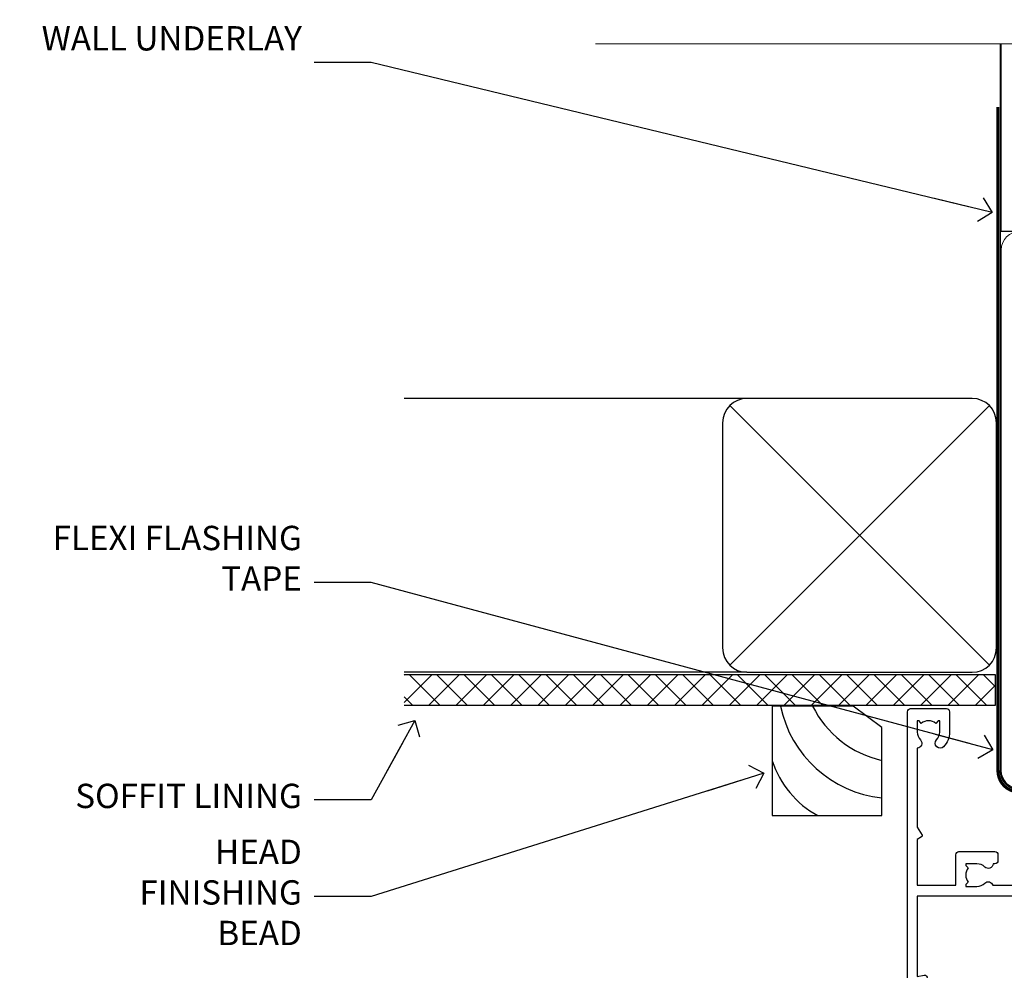
# Model space of a CAD drawing. Units: millimetres. Extents: x 1409 to 308989, y -118 to 2190.
# Drawn here: x 7432 to 7593, y 2034 to 2190 of the extents above; entities that cross this region are included whole.
import ezdxf
from ezdxf import colors
from ezdxf.entities.mleader import LeaderData, LeaderLine
from ezdxf.math import Vec2, Vec3

# ---------------------------------------------------------------- set-up
doc = ezdxf.new("R2010")
doc.units = ezdxf.units.MM
doc.linetypes.add('CENTER', pattern=[2, 1.25, -0.25, 0.25, -0.25])
doc.linetypes.add('Dashed', pattern=[564.4444465637206, 282.2222232818604, -282.2222232818602])
doc.layers.add('Aluminium Systems Ltd Joinery Detail', color=7, linetype='Continuous')
doc.layers.add('Aluminium Systems Ltd Notes', color=7, linetype='Continuous')
doc.styles.get("Standard").update_dxf_attribs({"font": 'arial.ttf'})

# ---------------------------------------------------------------- blocks, each defined once
blk = doc.blocks.new('140mm Framing Head DF Strapped')
at = {"layer": 'Aluminium Systems Ltd Joinery Detail', "linetype": 'Continuous', "lineweight": 5, "ltscale": 0.12, "elevation": 1.000000000000014}
blk.add_lwpolyline([(233.445739716693, 88.77082494930028), (124.572285426585, 88.77082494930028), (123.6685750180995, 85.33692123026367), (122.4019817547314, 92.75494613802539), (121.3646185602202, 88.77082494930028), (13.23408228265362, 88.77082494930028)], dxfattribs=at)
at = {"layer": 'Aluminium Systems Ltd Joinery Detail', "linetype": 'Dashed', "lineweight": 5, "ltscale": 0.01, "const_width": 0.25, "elevation": 1.25}
blk.add_lwpolyline([(79.75527583735084, 88.77082494930028), (79.75527583735038, -30.59489438103674, 0.42309265210654), (82.94727154410793, -33.76651872663433), (218.0767923937151, -33.76651872663433)], format="xyb", dxfattribs=at)
at = {"layer": 'Aluminium Systems Ltd Joinery Detail', "linetype": 'Dashed', "elevation": 1.000000000000014}
blk.add_lwpolyline([(175.5371383954407, 88.77082494930028), (175.5371383954407, 57.97106591945112), (79.9087249075942, 57.97106591945112), (79.90872480776625, 88.77082494930028)], dxfattribs=at)
at = {"layer": 'Aluminium Systems Ltd Joinery Detail', "linetype": 'CENTER', "lineweight": 5, "ltscale": 3, "const_width": 0.5, "elevation": 1.500000000000011}
blk.add_lwpolyline([(79.3712235569833, 78.4339515865513), (79.3712235569833, -30.59489438103674, 0.4323122376884369), (82.94727154410793, -34.14929615549272), (218.0767923937151, -34.14929615549272)], format="xyb", dxfattribs=at)
at = {"layer": 'Aluminium Systems Ltd Joinery Detail', "lineweight": 5}
for points in [[(123.5774398818407, -28.48660175191208), (123.5774398818407, 54.93252327975188, 0.4142135623730958), (120.5388931617053, 57.97106999988773), (82.94727154410793, 57.97106999988773, 0.4142135623730941), (79.90872482397208, 54.93252327975188), (79.90872482397208, -28.48660175191208)], [(123.5774399654629, 52.0407742405514), (123.5774398818407, -30.59489438103674, -0.4142135623730958), (120.5388931617053, -33.63344110117259), (82.94727154410793, -33.63344110117259, -0.4142135623730941), (79.90872482397208, -30.59489438103674), (79.90872490759466, 52.0407742405514)]]:
    blk.add_lwpolyline(points, format="xyb", dxfattribs=at)
blk = doc.blocks.new('A762-21692')
at = {"flags": 128}
for points in [[(118.6660321712984, 18.99999963917002), (123.4171758934094, 18.99999963917047, 0.1989123673788268), (123.5585972496458, 19.05857828293255), (123.9000179999834, 19.39999903326974), (130.1000049999834, 19.39999903326974), (130.4414263865507, 19.05857850025534, 0.1989120425159821), (130.5828475660123, 19.0000000332701), (131.8999999999828, 19.00000003326862, 0.9999999999999999), (131.8999999999828, 20.19999803326867), (119.9999989999828, 20.19999803326867), (119.9999989999846, 39.59999803327013), (123.2999979571864, 39.59999803327007, 0.9999999999999999), (123.299997957187, 41.00000011886571), (119.9999990000126, 41.00000011886696), (119.9999990000144, 68.49999963927984, 0.414213562373095), (119.4999990000144, 68.99999963927984), (116.5000000000166, 68.99999963927984, 0.414213562373095), (116.0000000000166, 68.49999963927984), (116.0000000000166, 66.90000363927992, 0.9999999999999999), (116.9999980000159, 66.90000363927992), (116.9999980000159, 68.00000163927778), (118.4999990000144, 68.00000163927778), (118.4999990000126, 60.3000166392785), (116.9999980000159, 60.3000166392785), (116.9999980000159, 61.40001363927966, 0.9999999999999999), (115.9999980000159, 61.40001363927966), (115.999998000018, 58.15137249369671, 1.001507643109843), (116.8999959574185, 58.15001663927977), (116.8999959574087, 58.90001663928068), (118.4999990000126, 58.90001663928068), (118.4999990000126, 45.90000704260181), (116.8999959574087, 45.90000704260181), (116.899995957418, 46.65000704260545, 1.001507643109857), (115.9999980000257, 46.64865118818123), (115.9999980000141, 45.40000704260181, 0.4142135623736278), (116.4999980000141, 44.9000070426009), (117.4999990000108, 44.90000704260272, -0.4142135623735279), (117.9999990000115, 44.40000704260272), (117.9999990000097, 30.79999963927547), (68.50000000001967, 30.79999963927549), (68.50000000002018, 44.90000704260365), (70.500000000022, 44.90000704260171, 0.4142135623741606), (71.00000000002211, 45.40000704260365), (71.00000000001586, 46.64865118818125, 1.001507643109851), (70.1000020426199, 46.65000704260547), (70.10000204262923, 45.90000704260183), (68.50000000001836, 45.90000704260183), (68.50000000001836, 58.90001663928069), (70.10000204262559, 58.90001663928069), (70.10000204261945, 58.15001663927978, 1.001507643110861), (71.00000000001631, 58.15137249369582), (71.00000000001654, 61.40001363927877, 0.9999999999999999), (70.00000000001654, 61.40001363927877), (70.00000000001654, 60.30001663927851), (68.50000000001836, 60.30001663927851), (68.50000000001654, 68.0000016392778), (70.00000000001654, 68.0000016392778), (70.00000000001677, 66.90000463927936, 0.9999999999999999), (71.00000000001631, 66.90000463927936), (71.00000000001654, 68.49999963926984, 0.414213562373095), (70.50000000001654, 68.99999963926984), (37.00000000010203, 68.99999963926984, 0.414213562373095), (36.50000000010203, 68.49999963926984), (36.50000000010203, 67.19999963927421, 0.9999999999999999), (37.40000000009621, 67.19999963927421), (37.40000000009621, 67.99999963926984), (38.90000000009621, 67.99999963926984), (38.90000000009621, 62.49999963926984), (37.40000000009621, 62.49999963926984), (37.40000000009621, 63.29999963927276, 0.9999999999999999), (36.50000000010203, 63.29999963927276), (36.50000000010203, 61.99999963926984, 0.414213562373095), (37.00000000010203, 61.49999963926984), (38.90000000009621, 61.49999963926984), (38.90000000009621, 53.79999963927276), (36.90000000010349, 53.79999963927276, 0.9999999999999999), (36.90000000010349, 52.99999963926984), (38.90000000009621, 52.99999963926984), (38.90000000009621, 49.99999963926984), (28.28867540872324, 49.99999963926905, 0.267949192432259), (27.85566270683057, 49.74999963926973), (26.55662460115144, 47.49999963926984), (22.00000027412915, 47.49999963926986), (22.00000027412915, 48.99999963926986), (23.50000027412915, 48.99999963926986, 0.9999999999999999), (23.50000027412915, 49.99999963926986), (0.5000000000147224, 49.99999963926986, 0.414213562373095), (1.472244548494928e-11, 49.49999963926986), (1.56319401867222e-13, 0.5000000000000178, 0.4142135623730617), (0.5000000000001563, 1.77635683940025e-14), (6.39999999999911, 2.451372438372346e-13, 0.414213562373095), (6.89999999999911, 0.5000000000002451), (6.89999999999911, 3.84999999999879, 0.1952598447288612), (5.923584905658956, 6.254969379115455, 0.9999999999999999), (4.776415094338674, 5.139621261263773, -0.1952598447288648), (5.299999999999088, 3.84999999999879), (5.299999999999088, 2.000000000000245), (5.002334317677921, 2.000000000000245), (4.639157077919762, 2.43281778022892, -0.3639702342664413), (2.260842922080244, 2.432817780229829), (1.897665682321346, 2.000000000000245), (1.600000000000179, 2.000000000000245), (1.600000000000293, 3.84999999999879, -0.1952598447288679), (2.123584905662469, 5.139621261263773, 0.6408245487452099), (1.599998588845025, 6.495731379691978), (1.599998588854014, 19.46078016422895), (2.373203669605395, 20.80001064876878, 0.4142135623690321), (2.299998588845703, 21.07321572952539), (1.599998588852195, 21.47736091795948), (1.599998588855833, 29.00001072535021), (7.949999999998504, 29.00001072535118), (7.949999999998731, 24.00001072534635, 0.4142135623720295), (8.449999999996685, 23.50001072534657), (14.34999999999598, 23.50001072534987, 0.4142135623730784), (14.84999999999575, 24.00001072534998), (14.84999999999575, 25.00001072534998, 0.414213562373095), (14.34999999999575, 25.50001072534998), (14.04573129132171, 25.50001072534919, 0.6408239254472202), (12.68962126126217, 26.02359563101142, -0.1952598447288604), (11.39999999999718, 25.50001072535089), (9.54999999999864, 25.50001072535089), (9.54999999999864, 25.79767640767206), (9.982817780227315, 26.16085364743028, -0.3639702342664486), (9.982817780228281, 28.53916780326974), (9.54999999999864, 28.90234504302864), (9.54999999999864, 29.2000107253498), (11.39999999999718, 29.20001072534975, -0.1952598447288628), (12.68962126126217, 28.67642581968757, 0.5542191990959308), (14.00722952786787, 29.00001072535203), (38.59999999999449, 29.00001072535202), (38.59999999999449, 21.59281988573867), (37.69999999999725, 21.07320464347038, 0.4142135623809478), (37.62679491924449, 20.79999956271002), (38.66602541381961, 18.99999954531836), (39.50000005514191, 18.99999963730102, 0.4142135300680742), (39.99999999999379, 19.49999963730102), (39.99999999999379, 29.00001072535202), (56.54999999999853, 29.00001072535759), (56.5499999999987, 24.00001072534633, 0.4142135623720295), (57.04999999999666, 23.50001072534656), (62.94999999999601, 23.50001072534986, 0.414213562373095), (63.44999999999573, 24.00001072534997), (63.44999999999573, 25.00001072534997, 0.414213562373095), (62.94999999999573, 25.50001072534997), (62.64573129132174, 25.50001072534917, 0.6408239254472202), (61.2896212612622, 26.02359563101141, -0.1952598447288604), (59.99999999999721, 25.50001072535088), (58.14999999999867, 25.50001072535088), (58.14999999999867, 25.79767640767205), (58.58281778022734, 26.16085364743026, -0.3639702342664486), (58.58281778022831, 28.53916780326972), (58.14999999999867, 28.90234504302862), (58.14999999999867, 29.20001072534979), (59.99999999999721, 29.20001072534973, -0.1952598447288628), (61.2896212612622, 28.67642581968756, 0.5542192105843267), (62.6072295366568, 29.00001075206774), (79.99999899998352, 29.00001036250194), (79.9999989999835, 19.49999963729374, 0.4142135300680742), (80.49999894483538, 18.99999963729374), (81.33397358615763, 18.99999954531109), (82.37320408073411, 20.79999956270195, 0.4142135623810405), (82.299998999978, 21.07320464346174), (81.39999899998276, 21.59281988573173), (81.39999899998276, 29.00001072534474), (105.992770472128, 29.00001072534745, 0.5542191990939959), (107.3103787387322, 28.67642581968754, -0.1952598447288625), (108.5999999999972, 29.20001072534801), (110.4499999999957, 29.20001072534977), (110.4499999999957, 28.90234504302861), (110.0171822197661, 28.53916780326971, -0.3639702342664353), (110.017182219767, 26.16085364743025), (110.4499999999957, 25.79767640767203), (110.4499999999957, 25.50001072535087), (108.5999999999972, 25.50001072535087, -0.1952598447288625), (107.3103787387322, 26.02359563101139, 0.6408239254472079), (105.9542687086726, 25.50001072534916), (105.6499999999993, 25.50001072534961, 0.4142135623730784), (105.1499999999987, 25.00001072534996), (105.1499999999987, 24.00001072534996, 0.414213562373095), (105.6499999999987, 23.50001072534996), (111.5499999999956, 23.50001072534677, 0.4142135623720462), (112.0499999999957, 24.00001072534632), (112.0499999999958, 29.00001072534751), (118.4000004111199, 29.00001072534655), (118.4000004111235, 21.4773609179549), (117.7000004111301, 21.07321572952263, 0.4142135623694759), (117.6267953303742, 20.8000106487658), (118.6660257706912, 19.00001072534655)], [(2.864083313016323, 44.59485113304233), (1.600000000017218, 44.80001784038087), (1.600000000017218, 48.39999963926938), (20.40000027413126, 48.39999963926938), (20.40000027413126, 47.4999996392694, 0.414213562373095), (22.00000027413128, 45.89999963926938), (26.55662460115357, 45.89999963926937, 0.2679491924308902), (27.94226524720798, 46.69999963926819), (28.92376070483252, 48.39999963926857), (38.90000000009846, 48.39999963926937, 0.4142135623730742), (40.50000000009837, 49.99999963926939), (40.50000000009837, 67.39999963926937), (66.90000000002013, 67.39999963926937), (66.90000000002013, 44.80001784038177), (65.63591668702114, 44.59485113304231, 1.00450019260716), (65.76762634978186, 43.80577593899181), (66.90000000001825, 44.00001784038523), (66.90000000002223, 37.74641890134376, 0.5773502691895758), (66.90000000002263, 37.05359857831627), (66.90000000002672, 30.79999963927503), (1.600000000017218, 30.79999963927505), (1.600000000017218, 44.00001784038615), (2.732373650255482, 43.80577593899183, 1.004500192607019)]]:
    blk.add_lwpolyline(points, format="xyb", close=True, dxfattribs=at)
blk = doc.blocks.new('AL40 DF Sliding Door Head')
at = {"layer": 'Aluminium Systems Ltd Joinery Detail', "extrusion": (0, 0, -1), "zscale": -1, "rotation": 180}
blk.add_blockref('A762-21692', (119.9999989999828, 20.19999803326846), dxfattribs=at)
blk = doc.blocks.new('_Open90')
at = {"color": 0, "linetype": 'ByBlock', "lineweight": -2}
for p, q in [((-0.5, 0.5), (0, 0)), ((0, 0), (-2.439666651745029, 0)), ((0, 0), (-0.5, -0.5))]:
    blk.add_line(p, q, dxfattribs=at)
blk = doc.blocks.new('Soffit Bead')
at = {"color": 0}
for points in [[(-4.719988798329723, 0), (-18, 0), (-18, -18), (0, -18), (0, -3.536962520830912), (-4.719988798329723, 0)], [(-4.719988798329723, 0), (-12, 0)], [(0, -12), (0, -3.536962520830912)]]:
    blk.add_lwpolyline(points, dxfattribs=at)
for centre, radius, start, end in [((3.683546406567984, 7.449689253480301), 16.78707806460611, 206.3450042608335, 257.3245910282311), ((2.056645302662218, 3.901033851217562), 19.10919547250521, 191.7794133634269, 263.8215200479144), ((-2.863951616945997, -4.036658653350514), 15.92905263904703, 198.1551070828897, 241.2344095882285)]:
    blk.add_arc(centre, radius, start, end, dxfattribs=at)
blk = doc.blocks.new('Vertical Profiled Metal DF Soffit Head AL40 DF')
h = blk.add_hatch()
h.set_pattern_fill('ANSI37', color=256)
h.set_pattern_definition([(45, (39.45058219580642, 24.39358823641669), (-2.245064030267288, 2.245064030267288), []), (135, (39.45058219580642, 24.39358823641669), (-2.245064030267288, -2.245064030267288), [])])
h.paths.add_polyline_path([(78.95229566241687, 35.10390177088448), (-18.19545460512472, 35.10390177088448), (-18.19545460512472, 30.10390177088448), (78.95229566241687, 30.10390177088448)])
for p, q in [((38.12710915570506, 80.50822615519792), (-18.19545460512427, 80.50822615519792, 1.000000000000057)), ((35.2986820309593, 36.67979903045307), (77.95553628045127, 79.33665327994458)), ((77.95553628045127, 36.67979903045307), (35.2986820309593, 79.33665327994458)), ((38.12710915570506, 35.50822615519792), (-18.19545460512427, 35.50822615519792, 1.000000000000057))]:
    blk.add_line(p, q)
blk.add_lwpolyline([(34.12710915570506, 39.50822615519792, 0.414213562373095), (38.12710915570506, 35.50822615519792), (75.12710915570506, 35.50822615519792, 0.414213562373095), (79.12710915570506, 39.50822615519792), (79.12710915570506, 76.50822615519792, 0.414213562373095), (75.12710915570506, 80.50822615519792), (38.12710915570506, 80.50822615519792, 0.414213562373095), (34.12710915570506, 76.50822615519792)], format="xyb", close=True)
blk.add_lwpolyline([(-18.19545460512427, 30.10390177088448), (78.95229566241687, 30.10390177088448), (78.95229566241687, 35.10390177088448), (-18.19545460512472, 35.10390177088448)])
at = {"layer": 'Aluminium Systems Ltd Joinery Detail', "linetype": 'Dashed'}
blk.add_blockref('Soffit Bead', (60.28108942517883, 29.95900722270744, 1), dxfattribs=at)
blk = doc.blocks.new('Vertical Profiled Metal DF Soffit Head Text AL40 DF')
at = {"layer": 'Aluminium Systems Ltd Notes', "color": 3, "lineweight": 5, "ltscale": 0.12}
ml = blk.add_multileader_mtext('Standard', dxfattribs=at)
ml.set_content('WALL UNDERLAY', color=3)
ml.set_leader_properties(color=8)
ml.set_arrow_properties(name='OPEN90')
ml.build(insert=Vec2(0, 0))
ml.multileader.update_dxf_attribs({"text_left_attachment_type": 2, "text_right_attachment_type": 2})
ctx = ml.context
ctx.base_point, ctx.plane_origin = Vec3(-106.112515701941, 104.8154575174922, 1.000000000000028), Vec3(33.62092290201599, 48.29875799868569, 1.000000000000028)
ctx.left_attachment, ctx.right_attachment, ctx.text_align_type = 2, 2, 2
notes = []
notes.append((ctx, [(0, (1, 1, 0), (-62.76383100720659, 104.8154575174922, 1.000000000000028), (-1, 0), 9.40052644098273, [(0, [(39.25143298423427, 80.21162235685188, 1.000000000000028)], 0, [])])]))
ctx.mtext.insert, ctx.mtext.width, ctx.mtext.alignment, ctx.mtext.line_spacing_style, ctx.mtext.flow_direction = Vec3(-74.1643574481891, 110.8154575174922, 1.000000000000028), 46.35746150935847, 3, 2, 5
ml = blk.add_multileader_mtext('Standard', dxfattribs=at)
ml.set_content('FLEXI FLASHING TAPE', color=3)
ml.set_leader_properties(color=8)
ml.set_arrow_properties(name='OPEN90')
ml.build(insert=Vec2(0, 0))
ml.multileader.update_dxf_attribs({"text_left_attachment_type": 2, "text_right_attachment_type": 2})
ctx = ml.context
ctx.base_point, ctx.plane_origin = Vec3(-103.3021473526914, 19.36983027179303, 1.000000000000028), Vec3(-27.06921988442991, -89.97596158091801, 1.000000000000028)
ctx.left_attachment, ctx.right_attachment, ctx.text_align_type = 2, 2, 2
notes.append((ctx, [(0, (1, 1, 0), (-62.76383100720659, 19.36983027179303, 1.000000000000028), (-1, 0), 9.40052644098273, [(0, [(39.37037510757909, -8.129912945429169, 1.000000000000028)], 0, [])])]))
ctx.mtext.insert, ctx.mtext.width, ctx.mtext.alignment, ctx.mtext.line_spacing_style, ctx.mtext.flow_direction = Vec3(-74.16435744818955, 28.70316360512516, 1.000000000000028), 41.67696359775891, 3, 2, 5
ml = blk.add_multileader_mtext('Standard', dxfattribs=at)
ml.set_content('SOFFIT LINING', color=3)
ml.set_leader_properties(color=8)
ml.set_arrow_properties(name='OPEN90')
ml.build(insert=Vec2(0, 0))
ml.multileader.update_dxf_attribs({"text_left_attachment_type": 2, "text_right_attachment_type": 2})
ctx = ml.context
ctx.base_point, ctx.plane_origin = Vec3(-115.6131978301811, -16.35049684972, 1.000000000000028), Vec3(-31.24578093439277, -94.20801777704037, 1.000000000000028)
ctx.left_attachment, ctx.right_attachment, ctx.text_align_type = 2, 2, 2
notes.append((ctx, [(0, (1, 1, 0), (-62.76383100720659, -16.35049684972, 1.000000000000028), (-1, 0), 9.40052644098273, [(0, [(-55.62364860616071, -3.271597434779324, 1.000000000000028)], 0, [])])]))
ctx.mtext.insert, ctx.mtext.width, ctx.mtext.alignment, ctx.mtext.line_spacing_style, ctx.mtext.flow_direction = Vec3(-74.1643574481891, -13.68383018305394, 1.000000000000028), 41.67696359775891, 3, 2, 5
ml = blk.add_multileader_mtext('Standard', dxfattribs=at)
ml.set_content('HEAD FINISHING BEAD', color=3)
ml.set_leader_properties(color=8)
ml.set_arrow_properties(name='OPEN90')
ml.build(insert=Vec2(0, 0))
ml.multileader.update_dxf_attribs({"text_left_attachment_type": 2, "text_right_attachment_type": 2})
ctx = ml.context
ctx.base_point, ctx.plane_origin = Vec3(-103.6077408042607, -32.20854969977518, 1.000000000000028), Vec3(-31.24578093439231, -110.0660706270937, 1.000000000000028)
ctx.left_attachment, ctx.right_attachment, ctx.text_align_type = 2, 2, 2
notes.append((ctx, [(0, (1, 1, 0), (-62.76383100720705, -32.20854969977518, 1.000000000000028), (-1, 0), 9.40052644098273, [(0, [(1.743481842906476, -11.95389032847379, 1.000000000000028)], 0, [])])]))
ctx.mtext.insert, ctx.mtext.width, ctx.mtext.alignment, ctx.mtext.line_spacing_style, ctx.mtext.flow_direction = Vec3(-74.16435744818955, -22.87521636644306, 1.000000000000028), 41.67696359775891, 3, 2, 5
for ctx, leaders in notes:
    for number, flags, end, landing, length, lines in leaders:
        leader = LeaderData()
        leader.index, (leader.has_last_leader_line, leader.has_dogleg_vector, leader.attachment_direction) = number, flags
        leader.last_leader_point, leader.dogleg_vector, leader.dogleg_length = Vec3(end), Vec3(landing), length
        for number, points, colour, breaks in lines:
            line = LeaderLine()
            line.index, line.vertices, line.color, line.breaks = number, Vec3.list(points), colors.encode_raw_color(colour), breaks
            leader.lines.append(line)
        ctx.leaders.append(leader)

msp = doc.modelspace()

# ---------------------------------------------------------------- block references
at = {"layer": 'Aluminium Systems Ltd Joinery Detail', "color": 6}
for name, p in [('140mm Framing Head DF Strapped', (7513.030643808472, 2097.609308107967)), ('Vertical Profiled Metal DF Soffit Head AL40 DF', (7513.030643808472, 2047.609308107967))]:
    msp.add_blockref(name, p, dxfattribs=at)
at = {"layer": 'Aluminium Systems Ltd Joinery Detail'}
msp.add_blockref('AL40 DF Sliding Door Head', (7697.546944997031, 2056.94383864987, 0.9999999999998161), dxfattribs=at)
at = {"layer": 'Aluminium Systems Ltd Notes', "color": 3}
msp.add_blockref('Vertical Profiled Metal DF Soffit Head Text AL40 DF', (7552.188423959586, 2078.486679302496, 1), dxfattribs=at)

doc.saveas('drawing.dxf')
